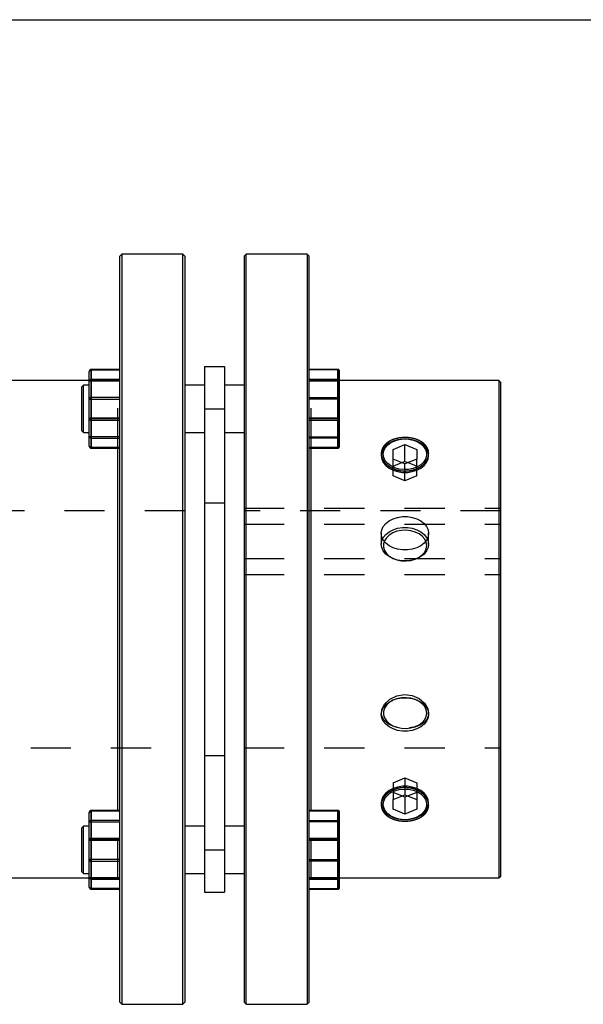
# Model space of a CAD drawing. Extents: x 0.3 to 10.6, y 0.2 to 8.2.
# Drawn here: x 3.4 to 4.8, y 5.7 to 8.2 of the extents above; entities that cross this region are included whole.
import ezdxf

# ---------------------------------------------------------------- set-up
doc = ezdxf.new("R2010")
doc.units = 0
doc.linetypes.add('HIDDEN', pattern=[0.075, 0.05, -0.025])
doc.layers.get('0').update_dxf_attribs({"linetype": 'CONTINUOUS'})

msp = doc.modelspace()

# ---------------------------------------------------------------- linework, layer by layer
at = {"color": 7, "linetype": 'CONTINUOUS'}
for p, q in [((0.3299, 8.1921), (10.6299, 8.1921)), ((3.6613, 7.607), (3.6564, 7.6021)), ((3.6564, 6.0143), (3.6564, 7.6021)), ((3.8138, 7.607), (3.6613, 7.607)), ((3.6613, 7.607), (3.6613, 6.0108)), ((3.8188, 7.6021), (3.8138, 7.607)), ((3.8138, 5.7369), (3.8138, 7.607)), ((3.8188, 7.6021), (3.8188, 5.7419)), ((3.9713, 7.607), (3.9664, 7.6021)), ((3.9664, 7.6021), (3.9664, 5.7419)), ((4.1239, 7.607), (3.9713, 7.607)), ((3.9713, 5.7369), (3.9713, 7.607)), ((4.1288, 7.6021), (4.1239, 7.607)), ((4.1239, 7.607), (4.1239, 6.0108)), ((4.1288, 6.0143), (4.1288, 7.6021)), ((3.6564, 7.32), (3.5855, 7.32)), ((3.6564, 7.3199), (3.5855, 7.3199)), ((3.5855, 7.3199), (3.5855, 7.2949)), ((3.868, 7.3276), (3.868, 7.2218)), ((3.868, 7.3276), (3.9172, 7.3276)), ((3.9172, 7.3276), (3.9172, 7.2218)), ((4.1997, 7.32), (4.1288, 7.32)), ((4.1288, 7.3199), (4.1997, 7.3199)), ((4.1997, 7.3199), (4.1997, 7.2949)), ((3.5806, 7.2921), (3.0018, 7.2921)), ((3.5806, 7.2901), (3.5806, 7.3151)), ((3.5855, 7.2914), (3.5855, 7.2949)), ((3.5855, 7.2949), (3.6564, 7.2949)), ((4.1997, 7.2949), (4.1288, 7.2949)), ((4.1997, 7.2914), (4.1997, 7.2949)), ((4.2046, 7.2901), (4.2046, 7.3151)), ((4.6012, 7.2921), (4.2046, 7.2921)), ((4.6062, 7.2871), (4.6012, 7.2921)), ((4.6012, 7.2921), (4.6012, 6.2335)), ((3.5658, 7.2808), (3.5609, 7.2759)), ((3.5609, 7.2759), (3.5609, 7.1677)), ((3.5806, 7.2808), (3.5658, 7.2808)), ((3.5658, 7.1627), (3.5658, 7.2808)), ((3.5806, 7.1968), (3.5806, 7.2901)), ((3.5855, 7.2914), (3.5855, 7.1981)), ((3.6564, 7.2914), (3.5855, 7.2914)), ((3.868, 7.2808), (3.8188, 7.2808)), ((3.9664, 7.2808), (3.9172, 7.2808)), ((4.1288, 7.2914), (4.1997, 7.2914)), ((4.1997, 7.2914), (4.1997, 7.1981)), ((4.2046, 7.1968), (4.2046, 7.2901)), ((4.6062, 6.237), (4.6062, 7.2871)), ((3.868, 7.2218), (3.9172, 7.2218)), ((3.868, 7.2218), (3.868, 6.1222)), ((3.9172, 7.2218), (3.9172, 6.1222)), ((3.5806, 7.1285), (3.5806, 7.1968)), ((3.5855, 7.1933), (3.5855, 7.1981)), ((3.5855, 7.1981), (3.6564, 7.1981)), ((4.1997, 7.1981), (4.1288, 7.1981)), ((4.1997, 7.1933), (4.1997, 7.1981)), ((4.2046, 7.1285), (4.2046, 7.1968)), ((3.6564, 7.1933), (3.5855, 7.1933)), ((3.5855, 7.1933), (3.5855, 7.125)), ((4.1288, 7.1933), (4.1997, 7.1933)), ((4.1997, 7.1933), (4.1997, 7.125)), ((3.5609, 7.1677), (3.5658, 7.1627)), ((3.5658, 7.1627), (3.5806, 7.1627)), ((3.8188, 7.1627), (3.868, 7.1627)), ((3.9172, 7.1627), (3.9664, 7.1627)), ((3.5855, 7.125), (3.6564, 7.125)), ((3.5855, 7.1236), (3.6564, 7.1236)), ((3.6514, 6.2204), (3.6514, 7.1236)), ((4.1997, 7.125), (4.1288, 7.125)), ((4.1288, 7.1236), (4.1997, 7.1236)), ((4.1337, 6.2204), (4.1337, 7.1236)), ((4.338, 7.1205), (4.3675, 7.1326)), ((4.338, 7.0964), (4.338, 7.1205)), ((4.3675, 7.1326), (4.397, 7.1205)), ((4.3675, 7.0908), (4.3675, 7.1326)), ((4.397, 7.1205), (4.397, 7.0964)), ((4.3675, 7.0843), (4.338, 7.0964)), ((4.397, 7.0964), (4.3675, 7.0843)), ((4.3596, 7.0876), (4.3675, 7.0908)), ((4.3675, 7.0908), (4.3754, 7.0876)), ((4.338, 6.2476), (4.3675, 6.2596)), ((4.338, 6.2235), (4.338, 6.2476)), ((4.3675, 6.2532), (4.3596, 6.2564)), ((4.3675, 6.2596), (4.397, 6.2476)), ((4.3754, 6.2564), (4.3675, 6.2532)), ((4.3675, 6.2532), (4.3675, 6.2114)), ((4.397, 6.2476), (4.397, 6.2235)), ((4.6062, 6.0568), (4.6062, 6.237)), ((3.5806, 6.1472), (3.5806, 6.2155)), ((3.6564, 6.2204), (3.5855, 6.2204)), ((3.5855, 6.219), (3.5855, 6.1506)), ((3.6564, 6.219), (3.5855, 6.219)), ((4.1997, 6.2204), (4.1288, 6.2204)), ((4.1288, 6.219), (4.1997, 6.219)), ((4.1997, 6.219), (4.1997, 6.1506)), ((4.2046, 6.1472), (4.2046, 6.2155)), ((4.3675, 6.2114), (4.338, 6.2235)), ((4.397, 6.2235), (4.3675, 6.2114)), ((4.6012, 6.2335), (4.6012, 6.0519)), ((3.5658, 6.1812), (3.5609, 6.1763)), ((3.5609, 6.1763), (3.5609, 6.1604)), ((3.5806, 6.1812), (3.5658, 6.1812)), ((3.5658, 6.1639), (3.5658, 6.1812)), ((3.5658, 6.0631), (3.5658, 6.1639)), ((3.868, 6.1812), (3.8188, 6.1812)), ((3.9664, 6.1812), (3.9172, 6.1812)), ((3.5609, 6.1604), (3.5609, 6.068)), ((3.5806, 6.0539), (3.5806, 6.1472)), ((3.5855, 6.1459), (3.5855, 6.1506)), ((3.5855, 6.1506), (3.6564, 6.1506)), ((3.6564, 6.1459), (3.5855, 6.1459)), ((3.5855, 6.1459), (3.5855, 6.0526)), ((4.1997, 6.1506), (4.1288, 6.1506)), ((4.1288, 6.1459), (4.1997, 6.1459)), ((4.1997, 6.1459), (4.1997, 6.1506)), ((4.1997, 6.1459), (4.1997, 6.0526)), ((4.2046, 6.0539), (4.2046, 6.1472)), ((3.868, 6.1222), (3.9172, 6.1222)), ((3.868, 6.1222), (3.868, 6.0164)), ((3.9172, 6.1222), (3.9172, 6.0164)), ((3.5609, 6.068), (3.5658, 6.0631)), ((3.0018, 6.0519), (3.5806, 6.0519)), ((3.5658, 6.0631), (3.5806, 6.0631)), ((3.5806, 6.0288), (3.5806, 6.0539)), ((3.5855, 6.0526), (3.6564, 6.0526)), ((3.5855, 6.0491), (3.5855, 6.0526)), ((3.6564, 6.0491), (3.5855, 6.0491)), ((3.5855, 6.0491), (3.5855, 6.0241)), ((3.8188, 6.0631), (3.868, 6.0631)), ((3.9172, 6.0631), (3.9664, 6.0631)), ((4.1997, 6.0526), (4.1288, 6.0526)), ((4.1288, 6.0491), (4.1997, 6.0491)), ((4.1997, 6.0491), (4.1997, 6.0526)), ((4.1997, 6.0491), (4.1997, 6.0241)), ((4.2046, 6.0288), (4.2046, 6.0539)), ((4.2046, 6.0519), (4.6012, 6.0519)), ((4.6012, 6.0519), (4.6062, 6.0568)), ((3.5855, 6.0241), (3.6564, 6.0241)), ((3.5855, 6.0239), (3.6564, 6.0239)), ((3.868, 6.0164), (3.9172, 6.0164)), ((4.1997, 6.0241), (4.1288, 6.0241)), ((4.1288, 6.0239), (4.1997, 6.0239)), ((3.6564, 5.7419), (3.6564, 6.0143)), ((3.6613, 6.0108), (3.6613, 5.7369)), ((4.1239, 6.0108), (4.1239, 5.7369)), ((4.1288, 5.7419), (4.1288, 6.0143)), ((3.6564, 5.7419), (3.6613, 5.7369)), ((3.6613, 5.7369), (3.8138, 5.7369)), ((3.8138, 5.7369), (3.8188, 5.7419)), ((3.9664, 5.7419), (3.9713, 5.7369)), ((3.9713, 5.7369), (4.1239, 5.7369)), ((4.1239, 5.7369), (4.1288, 5.7419))]:
    msp.add_line(p, q, dxfattribs=at)
at = {"color": 8, "linetype": 'CONTINUOUS'}
for p, q in [((3.5855, 7.3199), (3.5855, 7.32)), ((4.1997, 7.3199), (4.1997, 7.32)), ((3.5855, 7.1236), (3.5855, 7.125)), ((4.1997, 7.1236), (4.1997, 7.125)), ((3.5855, 6.219), (3.5855, 6.2204)), ((4.1997, 6.219), (4.1997, 6.2204)), ((3.5855, 6.0239), (3.5855, 6.0241)), ((4.1997, 6.0239), (4.1997, 6.0241))]:
    msp.add_line(p, q, dxfattribs=at)
at = {"color": 7, "linetype": 'HIDDEN'}
for p, q in [((3.5855, 7.3186), (3.5855, 7.32)), ((3.5855, 7.32), (3.5855, 7.3186)), ((3.5855, 7.3199), (3.6564, 7.3199)), ((3.5855, 7.2949), (3.5855, 7.3199)), ((3.5855, 7.3186), (3.6564, 7.3186)), ((3.5855, 7.2503), (3.5855, 7.3186)), ((4.1997, 7.3199), (4.1288, 7.3199)), ((4.1997, 7.3186), (4.1288, 7.3186)), ((4.1997, 7.3186), (4.1997, 7.32)), ((4.1997, 7.32), (4.1997, 7.3186)), ((4.1997, 7.2949), (4.1997, 7.3199)), ((4.1997, 7.2503), (4.1997, 7.3186)), ((3.6514, 7.2921), (3.5806, 7.2921)), ((3.5855, 7.2949), (3.5855, 7.2914)), ((3.6564, 7.2949), (3.5855, 7.2949)), ((3.6564, 7.297), (3.6514, 7.2921)), ((3.6514, 7.1236), (3.6514, 7.2921)), ((4.1337, 7.2921), (4.1288, 7.297)), ((4.1288, 7.2949), (4.1997, 7.2949)), ((4.1337, 7.1236), (4.1337, 7.2921)), ((4.2046, 7.2921), (4.1337, 7.2921)), ((4.1997, 7.2949), (4.1997, 7.2914)), ((3.5855, 7.1981), (3.5855, 7.2914)), ((3.5855, 7.2914), (3.6564, 7.2914)), ((4.1997, 7.2914), (4.1288, 7.2914)), ((4.1997, 7.1981), (4.1997, 7.2914)), ((3.5855, 7.2503), (3.5855, 7.2455)), ((3.6564, 7.2503), (3.5855, 7.2503)), ((3.5855, 7.2455), (3.5855, 7.2503)), ((3.5855, 7.1522), (3.5855, 7.2455)), ((3.5855, 7.2455), (3.6564, 7.2455)), ((4.1288, 7.2503), (4.1997, 7.2503)), ((4.1997, 7.2455), (4.1288, 7.2455)), ((4.1997, 7.2503), (4.1997, 7.2455)), ((4.1997, 7.2455), (4.1997, 7.2503)), ((4.1997, 7.1522), (4.1997, 7.2455)), ((3.868, 7.2218), (3.9172, 7.2218)), ((3.5855, 7.1981), (3.5855, 7.1933)), ((3.6564, 7.1981), (3.5855, 7.1981)), ((4.1288, 7.1981), (4.1997, 7.1981)), ((4.1997, 7.1981), (4.1997, 7.1933)), ((3.5855, 7.125), (3.5855, 7.1933)), ((3.5855, 7.1933), (3.6564, 7.1933)), ((4.1997, 7.1933), (4.1288, 7.1933)), ((4.1997, 7.125), (4.1997, 7.1933)), ((3.5855, 7.1522), (3.5855, 7.1487)), ((3.6564, 7.1522), (3.5855, 7.1522)), ((3.5855, 7.1487), (3.5855, 7.1522)), ((3.5855, 7.1237), (3.5855, 7.1487)), ((3.5855, 7.1487), (3.6564, 7.1487)), ((4.1288, 7.1522), (4.1997, 7.1522)), ((4.1997, 7.1487), (4.1288, 7.1487)), ((4.1997, 7.1522), (4.1997, 7.1487)), ((4.1997, 7.1487), (4.1997, 7.1522)), ((4.1997, 7.1237), (4.1997, 7.1487)), ((3.6564, 7.125), (3.5855, 7.125)), ((3.5855, 7.125), (3.5855, 7.1236)), ((3.6564, 7.1237), (3.5855, 7.1237)), ((3.5855, 7.1237), (3.5855, 7.1236)), ((4.1288, 7.125), (4.1997, 7.125)), ((4.1288, 7.1237), (4.1997, 7.1237)), ((4.1997, 7.125), (4.1997, 7.1236)), ((4.1997, 7.1237), (4.1997, 7.1236)), ((4.3084, 7.1104), (4.3084, 7.105)), ((4.338, 7.0546), (4.338, 7.0964)), ((4.397, 7.0546), (4.397, 7.0964)), ((4.4265, 7.105), (4.4265, 7.1104)), ((4.338, 7.0787), (4.3596, 7.0876)), ((4.3675, 7.0426), (4.3675, 7.0843)), ((4.3754, 7.0876), (4.397, 7.0787)), ((4.3675, 7.0426), (4.338, 7.0546)), ((4.397, 7.0546), (4.3675, 7.0426)), ((3.9172, 6.9869), (3.868, 6.9869)), ((3.9664, 6.974), (4.6062, 6.974)), ((3.8188, 6.9673), (2.8345, 6.9673)), ((4.6062, 6.9673), (3.9664, 6.9673)), ((3.9664, 6.9338), (4.6062, 6.9338)), ((4.3084, 6.9114), (4.3084, 6.8842)), ((4.4265, 6.8842), (4.4265, 6.9114)), ((3.9664, 6.8488), (4.6062, 6.8488)), ((3.9664, 6.8085), (4.6062, 6.8085)), ((4.3084, 6.4633), (4.3084, 6.4597)), ((4.4265, 6.4597), (4.4265, 6.4632)), ((2.8345, 6.3767), (3.8188, 6.3767)), ((3.9664, 6.3767), (4.6062, 6.3767)), ((3.868, 6.357), (3.9172, 6.357)), ((4.338, 6.2893), (4.3675, 6.3014)), ((4.338, 6.2893), (4.338, 6.2476)), ((4.3675, 6.3014), (4.3675, 6.2596)), ((4.3675, 6.3014), (4.397, 6.2893)), ((4.397, 6.2893), (4.397, 6.2476)), ((4.3596, 6.2564), (4.338, 6.2652)), ((4.397, 6.2652), (4.3754, 6.2564)), ((4.3084, 6.239), (4.3084, 6.2336)), ((4.4265, 6.2335), (4.4265, 6.239)), ((3.5855, 6.219), (3.5855, 6.2204)), ((3.5855, 6.2204), (3.5855, 6.2202)), ((3.5855, 6.2202), (3.6564, 6.2202)), ((3.5855, 6.1952), (3.5855, 6.2202)), ((3.5855, 6.219), (3.6564, 6.219)), ((3.5855, 6.1506), (3.5855, 6.219)), ((3.6514, 6.0519), (3.6514, 6.2204)), ((4.1997, 6.2202), (4.1288, 6.2202)), ((4.1997, 6.219), (4.1288, 6.219)), ((4.1337, 6.0519), (4.1337, 6.2204)), ((4.1997, 6.219), (4.1997, 6.2204)), ((4.1997, 6.2204), (4.1997, 6.2202)), ((4.1997, 6.1952), (4.1997, 6.2202)), ((4.1997, 6.1506), (4.1997, 6.219)), ((3.5855, 6.1952), (3.5855, 6.1917)), ((3.6564, 6.1952), (3.5855, 6.1952)), ((3.5855, 6.1917), (3.5855, 6.1952)), ((3.5855, 6.0984), (3.5855, 6.1917)), ((3.5855, 6.1917), (3.6564, 6.1917)), ((4.1288, 6.1952), (4.1997, 6.1952)), ((4.1997, 6.1917), (4.1288, 6.1917)), ((4.1997, 6.1952), (4.1997, 6.1917)), ((4.1997, 6.1917), (4.1997, 6.1952)), ((4.1997, 6.0984), (4.1997, 6.1917)), ((3.5855, 6.1506), (3.5855, 6.1459)), ((3.6564, 6.1506), (3.5855, 6.1506)), ((3.5855, 6.0526), (3.5855, 6.1459)), ((3.5855, 6.1459), (3.6564, 6.1459)), ((4.1288, 6.1506), (4.1997, 6.1506)), ((4.1997, 6.1459), (4.1288, 6.1459)), ((4.1997, 6.1506), (4.1997, 6.1459)), ((4.1997, 6.0526), (4.1997, 6.1459)), ((3.868, 6.1222), (3.9172, 6.1222)), ((3.5855, 6.0984), (3.5855, 6.0937)), ((3.6564, 6.0984), (3.5855, 6.0984)), ((3.5855, 6.0937), (3.5855, 6.0984)), ((3.5855, 6.0254), (3.5855, 6.0937)), ((3.5855, 6.0937), (3.6564, 6.0937)), ((4.1288, 6.0984), (4.1997, 6.0984)), ((4.1997, 6.0937), (4.1288, 6.0937)), ((4.1997, 6.0984), (4.1997, 6.0937)), ((4.1997, 6.0937), (4.1997, 6.0984)), ((4.1997, 6.0254), (4.1997, 6.0937)), ((3.5806, 6.0519), (3.6514, 6.0519)), ((3.5855, 6.0526), (3.5855, 6.0491)), ((3.6564, 6.0526), (3.5855, 6.0526)), ((3.5855, 6.0241), (3.5855, 6.0491)), ((3.5855, 6.0491), (3.6564, 6.0491)), ((3.6514, 6.0519), (3.6564, 6.047)), ((4.1288, 6.0526), (4.1997, 6.0526)), ((4.1288, 6.047), (4.1337, 6.0519)), ((4.1997, 6.0491), (4.1288, 6.0491)), ((4.1337, 6.0519), (4.2046, 6.0519)), ((4.1997, 6.0526), (4.1997, 6.0491)), ((4.1997, 6.0241), (4.1997, 6.0491)), ((3.6564, 6.0254), (3.5855, 6.0254)), ((3.5855, 6.0254), (3.5855, 6.0239)), ((3.5855, 6.0254), (3.5855, 6.0239)), ((3.6564, 6.0241), (3.5855, 6.0241)), ((4.1288, 6.0254), (4.1997, 6.0254)), ((4.1288, 6.0241), (4.1997, 6.0241)), ((4.1997, 6.0254), (4.1997, 6.0239)), ((4.1997, 6.0254), (4.1997, 6.0239))]:
    msp.add_line(p, q, dxfattribs=at)
at = {"color": 7, "linetype": 'CONTINUOUS'}
for points in [[(4.4264, 7.1082), (4.4252, 7.1136), (4.4214, 7.122), (4.4153, 7.1295), (4.407, 7.136), (4.397, 7.1411), (4.3857, 7.1447), (4.3737, 7.1465), (4.3613, 7.1465), (4.3492, 7.1447), (4.338, 7.1411), (4.328, 7.136), (4.3197, 7.1295), (4.3135, 7.122), (4.3097, 7.1136), (4.3087, 7.1093)], [(4.3133, 7.1084), (4.3146, 7.1167), (4.3184, 7.1245), (4.3244, 7.1316), (4.3324, 7.1376), (4.3421, 7.1423), (4.353, 7.1453), (4.3646, 7.1467), (4.3762, 7.1462), (4.3875, 7.144), (4.3979, 7.1401), (4.4068, 7.1348), (4.4139, 7.1282), (4.4188, 7.1207), (4.4213, 7.1126), (4.4213, 7.1043), (4.4188, 7.0962), (4.4139, 7.0887), (4.4068, 7.0821), (4.3979, 7.0768), (4.3875, 7.0729), (4.3762, 7.0707), (4.3646, 7.0702), (4.353, 7.0716), (4.3421, 7.0746), (4.3324, 7.0793), (4.3244, 7.0853), (4.3184, 7.0924), (4.3146, 7.1002), (4.3133, 7.1084)], [(4.3133, 6.2355), (4.3146, 6.2437), (4.3184, 6.2516), (4.3244, 6.2587), (4.3324, 6.2647), (4.3421, 6.2693), (4.353, 6.2724), (4.3646, 6.2737), (4.3762, 6.2733), (4.3875, 6.2711), (4.3979, 6.2672), (4.4068, 6.2618), (4.4139, 6.2552), (4.4188, 6.2477), (4.4213, 6.2396), (4.4213, 6.2314), (4.4188, 6.2233), (4.4139, 6.2158), (4.4068, 6.2092), (4.3979, 6.2038), (4.3875, 6.1999), (4.3762, 6.1977), (4.3646, 6.1973), (4.353, 6.1986), (4.3421, 6.2017), (4.3324, 6.2063), (4.3244, 6.2123), (4.3184, 6.2194), (4.3146, 6.2273), (4.3133, 6.2355)], [(4.3084, 6.239), (4.3097, 6.2303), (4.3135, 6.222), (4.3197, 6.2144), (4.328, 6.208), (4.338, 6.2028), (4.3492, 6.1993), (4.3613, 6.1975), (4.3737, 6.1975), (4.3857, 6.1993), (4.397, 6.2028), (4.407, 6.208), (4.4153, 6.2144), (4.4214, 6.222), (4.4252, 6.2303), (4.4265, 6.239), (4.4265, 6.239)]]:
    msp.add_lwpolyline(points, dxfattribs=at)
at = {"color": 7, "linetype": 'HIDDEN'}
for points in [[(4.3087, 7.1093), (4.3084, 7.105), (4.3097, 7.0963), (4.3135, 7.088), (4.3197, 7.0804), (4.328, 7.0739), (4.338, 7.0688), (4.3492, 7.0653), (4.3613, 7.0634), (4.3737, 7.0634), (4.3857, 7.0653), (4.397, 7.0688), (4.407, 7.0739), (4.4153, 7.0804), (4.4214, 7.088), (4.4252, 7.0963), (4.4265, 7.105), (4.4264, 7.1082)], [(4.3084, 6.9114), (4.3097, 6.9201), (4.3135, 6.9284), (4.3197, 6.9359), (4.328, 6.9424), (4.338, 6.9476), (4.3492, 6.9511), (4.3613, 6.9529), (4.3737, 6.9529), (4.3857, 6.9511), (4.397, 6.9476), (4.407, 6.9424), (4.4153, 6.9359), (4.4214, 6.9284), (4.4252, 6.9201), (4.4265, 6.9114), (4.4252, 6.9027), (4.4214, 6.8944), (4.4153, 6.8868), (4.407, 6.8804), (4.397, 6.8752), (4.3857, 6.8717), (4.3737, 6.8699), (4.3613, 6.8699), (4.3492, 6.8717), (4.338, 6.8752), (4.328, 6.8804), (4.3197, 6.8868), (4.3135, 6.8944), (4.3097, 6.9027), (4.3084, 6.9114)], [(4.4265, 6.8842), (4.4252, 6.8756), (4.4214, 6.8673), (4.4153, 6.8597), (4.407, 6.8532), (4.397, 6.8481), (4.3857, 6.8445), (4.3737, 6.8427), (4.3613, 6.8427), (4.3492, 6.8445), (4.338, 6.8481), (4.328, 6.8532), (4.3197, 6.8597), (4.3135, 6.8673), (4.3097, 6.8756), (4.3084, 6.8842), (4.3097, 6.8929), (4.3135, 6.9012), (4.3197, 6.9088), (4.328, 6.9153), (4.338, 6.9204), (4.3492, 6.924), (4.3613, 6.9258), (4.3737, 6.9258), (4.3857, 6.924), (4.397, 6.9204), (4.407, 6.9153), (4.4153, 6.9088), (4.4214, 6.9012), (4.4252, 6.8929), (4.4265, 6.8842)], [(4.4216, 6.8808), (4.4204, 6.889), (4.4166, 6.8968), (4.4106, 6.9039), (4.4025, 6.9099), (4.3928, 6.9146), (4.382, 6.9177), (4.3704, 6.919), (4.3587, 6.9185), (4.3474, 6.9163), (4.3371, 6.9125), (4.3282, 6.9071), (4.3211, 6.9005), (4.3162, 6.893), (4.3137, 6.8849), (4.3137, 6.8766), (4.3162, 6.8685), (4.3211, 6.861), (4.3282, 6.8544), (4.3371, 6.8491), (4.3474, 6.8452), (4.3587, 6.843), (4.3704, 6.8425), (4.382, 6.8439), (4.3928, 6.8469), (4.4025, 6.8516), (4.4106, 6.8576), (4.4166, 6.8647), (4.4204, 6.8725), (4.4216, 6.8808)], [(4.348, 6.4279), (4.3425, 6.4288), (4.3264, 6.4353), (4.3147, 6.4453), (4.3089, 6.4581), (4.3097, 6.472), (4.3168, 6.4857), (4.3295, 6.4977), (4.3468, 6.506), (4.3663, 6.5092), (4.3856, 6.5067), (4.4029, 6.4993), (4.4165, 6.4878), (4.4247, 6.4739), (4.4265, 6.4632), (4.4265, 6.4632)], [(4.4265, 6.4597), (4.4252, 6.451), (4.4214, 6.4427), (4.4153, 6.4352), (4.407, 6.4287), (4.397, 6.4235), (4.3857, 6.42), (4.3737, 6.4182), (4.3613, 6.4182), (4.3492, 6.42), (4.338, 6.4235), (4.328, 6.4287), (4.3197, 6.4352), (4.3135, 6.4427), (4.3097, 6.451), (4.3084, 6.4597), (4.3097, 6.4684), (4.3135, 6.4767), (4.3197, 6.4843), (4.328, 6.4907), (4.338, 6.4959), (4.3492, 6.4994), (4.3613, 6.5012), (4.3737, 6.5012), (4.3857, 6.4994), (4.397, 6.4959), (4.407, 6.4907), (4.4153, 6.4843), (4.4214, 6.4767), (4.4252, 6.4684), (4.4265, 6.4597)], [(4.4216, 6.4632), (4.4204, 6.4714), (4.4166, 6.4793), (4.4106, 6.4864), (4.4025, 6.4924), (4.3928, 6.497), (4.382, 6.5001), (4.3704, 6.5014), (4.3587, 6.501), (4.3474, 6.4987), (4.3371, 6.4949), (4.3282, 6.4895), (4.3211, 6.4829), (4.3162, 6.4754), (4.3137, 6.4673), (4.3137, 6.459), (4.3162, 6.451), (4.3211, 6.4435), (4.3282, 6.4369), (4.3371, 6.4315), (4.3474, 6.4276), (4.3587, 6.4254), (4.3704, 6.425), (4.382, 6.4263), (4.3928, 6.4294), (4.4025, 6.434), (4.4106, 6.44), (4.4166, 6.4471), (4.4204, 6.455), (4.4216, 6.4632)], [(4.4265, 6.239), (4.4252, 6.2477), (4.4214, 6.256), (4.4153, 6.2635), (4.407, 6.27), (4.397, 6.2752), (4.3857, 6.2787), (4.3737, 6.2805), (4.3613, 6.2805), (4.3492, 6.2787), (4.338, 6.2752), (4.328, 6.27), (4.3197, 6.2635), (4.3135, 6.256), (4.3097, 6.2477), (4.3084, 6.239)]]:
    msp.add_lwpolyline(points, dxfattribs=at)
at = {"color": 7, "linetype": 'CONTINUOUS'}
for centre, radius, start, end in [((3.5855, 7.3151), 0.00492, 90, 180), ((3.5854, 7.315), 0.00484, 89.0242, 178.9898), ((4.1997, 7.3151), 0.00492, 0, 90), ((4.1998, 7.315), 0.00484, 1.0102, 90.9758), ((3.5854, 7.29), 0.00484, 89.0242, 178.9898), ((4.1998, 7.29), 0.00484, 1.0102, 90.9758), ((3.5843, 7.2857), 0.00582, 78.6309, 130.3907), ((4.2008, 7.2857), 0.00582, 49.6093, 101.3691), ((3.5843, 7.1924), 0.00582, 78.6309, 130.3907), ((3.5849, 7.1977), 0.00439, 191.4218, 278.0495), ((4.2008, 7.1924), 0.00582, 49.6093, 101.3691), ((4.2003, 7.1977), 0.00439, 261.9505, 348.5782), ((3.5855, 7.1285), 0.00492, 180, 270), ((3.5849, 7.1294), 0.00439, 191.4218, 278.0495), ((4.1997, 7.1285), 0.00492, 270, 0), ((4.2003, 7.1294), 0.00439, 261.9505, 348.5782), ((3.5855, 6.2155), 0.00492, 90, 180), ((3.5849, 6.2146), 0.00439, 81.9505, 168.5782), ((4.1997, 6.2155), 0.00492, 0, 90), ((4.2003, 6.2146), 0.00439, 11.4218, 98.0495), ((3.5849, 6.1463), 0.00439, 81.9505, 168.5782), ((3.5843, 6.1516), 0.00582, 229.6093, 281.3691), ((4.2003, 6.1463), 0.00439, 11.4218, 98.0495), ((4.2008, 6.1516), 0.00582, 258.6309, 310.3907), ((3.5843, 6.0583), 0.00582, 229.6093, 281.3691), ((3.5854, 6.0539), 0.00484, 181.0102, 270.9758), ((4.2008, 6.0583), 0.00582, 258.6309, 310.3907), ((4.1998, 6.0539), 0.00484, 269.0242, 358.9898), ((3.5855, 6.0288), 0.00492, 180, 270), ((3.5854, 6.0289), 0.00484, 181.0102, 270.9758), ((4.1997, 6.0288), 0.00492, 270, 0), ((4.1998, 6.0289), 0.00484, 269.0242, 358.9898)]:
    msp.add_arc(centre, radius, start, end, dxfattribs=at)
at = {"color": 7, "linetype": 'HIDDEN'}
for centre, radius, start, end in [((3.5854, 7.315), 0.00484, 89.0242, 178.9898), ((3.5849, 7.3142), 0.00439, 81.9505, 168.5782), ((4.1998, 7.315), 0.00484, 1.0102, 90.9758), ((4.2003, 7.3142), 0.00439, 11.4218, 98.0495), ((3.5854, 7.29), 0.00484, 89.0242, 178.9898), ((4.1998, 7.29), 0.00484, 1.0102, 90.9758), ((3.5843, 7.2857), 0.00582, 78.6309, 130.3907), ((4.2008, 7.2857), 0.00582, 49.6093, 101.3691), ((3.5849, 7.2459), 0.00439, 81.9505, 168.5782), ((3.5843, 7.2512), 0.00582, 229.6093, 281.3691), ((4.2003, 7.2459), 0.00439, 11.4218, 98.0495), ((4.2008, 7.2512), 0.00582, 258.6309, 310.3907), ((3.5843, 7.1924), 0.00582, 78.6309, 130.3907), ((3.5849, 7.1977), 0.00439, 191.4218, 278.0495), ((4.2008, 7.1924), 0.00582, 49.6093, 101.3691), ((4.2003, 7.1977), 0.00439, 261.9505, 348.5782), ((3.5854, 7.1536), 0.00484, 181.0102, 270.9758), ((3.5843, 7.1579), 0.00582, 229.6093, 281.3691), ((4.1998, 7.1536), 0.00484, 269.0242, 358.9898), ((4.2008, 7.1579), 0.00582, 258.6309, 310.3907), ((3.5854, 7.1286), 0.00484, 181.0102, 270.9758), ((3.5849, 7.1294), 0.00439, 191.4218, 278.0495), ((4.1998, 7.1286), 0.00484, 269.0242, 358.9898), ((4.2003, 7.1294), 0.00439, 261.9505, 348.5782), ((3.5854, 6.2154), 0.00484, 89.0242, 178.9898), ((3.5849, 6.2146), 0.00439, 81.9505, 168.5782), ((4.1998, 6.2154), 0.00484, 1.0102, 90.9758), ((4.2003, 6.2146), 0.00439, 11.4218, 98.0495), ((3.5854, 6.1904), 0.00484, 89.0242, 178.9898), ((3.5843, 6.186), 0.00582, 78.6309, 130.3907), ((4.1998, 6.1904), 0.00484, 1.0102, 90.9758), ((4.2008, 6.186), 0.00582, 49.6093, 101.3691), ((3.5849, 6.1463), 0.00439, 81.9505, 168.5782), ((3.5843, 6.1516), 0.00582, 229.6093, 281.3691), ((4.2003, 6.1463), 0.00439, 11.4218, 98.0495), ((4.2008, 6.1516), 0.00582, 258.6309, 310.3907), ((3.5843, 6.0927), 0.00582, 78.6309, 130.3907), ((3.5849, 6.098), 0.00439, 191.4218, 278.0495), ((4.2008, 6.0927), 0.00582, 49.6093, 101.3691), ((4.2003, 6.098), 0.00439, 261.9505, 348.5782), ((3.5854, 6.0539), 0.00484, 181.0102, 270.9758), ((3.5843, 6.0583), 0.00582, 229.6093, 281.3691), ((4.1998, 6.0539), 0.00484, 269.0242, 358.9898), ((4.2008, 6.0583), 0.00582, 258.6309, 310.3907), ((3.5849, 6.0297), 0.00439, 191.4218, 278.0495), ((3.5854, 6.0289), 0.00484, 181.0102, 270.9758), ((4.2003, 6.0297), 0.00439, 261.9505, 348.5782), ((4.1998, 6.0289), 0.00484, 269.0242, 358.9898)]:
    msp.add_arc(centre, radius, start, end, dxfattribs=at)
at = {"color": 7, "linetype": 'CONTINUOUS'}
for points in [[(4.4265, 7.1077), (4.4265, 7.1132), (4.4262, 7.1159), (4.425, 7.1198), (4.4246, 7.1211), (4.4234, 7.1237), (4.4228, 7.1249), (4.4206, 7.1286), (4.4187, 7.1309), (4.4145, 7.1352), (4.412, 7.1372), (4.4065, 7.1408), (4.4035, 7.1424), (4.3987, 7.1445), (4.397, 7.1451), (4.3936, 7.1463), (4.3901, 7.1474), (4.3865, 7.1482), (4.3828, 7.1489), (4.3809, 7.1492), (4.3752, 7.15), (4.3714, 7.1502), (4.3637, 7.1502), (4.3597, 7.15), (4.3522, 7.149), (4.3485, 7.1483), (4.3431, 7.1468), (4.3414, 7.1463), (4.3379, 7.1451), (4.3363, 7.1445), (4.3315, 7.1424), (4.3285, 7.1408), (4.323, 7.1372), (4.3205, 7.1352), (4.3173, 7.132), (4.3163, 7.1309), (4.3145, 7.1286), (4.3137, 7.1274), (4.3114, 7.1237), (4.3103, 7.1212), (4.3088, 7.1159), (4.3084, 7.1132), (4.3084, 7.1077), (4.3088, 7.105), (4.3099, 7.1009), (4.3104, 7.0995), (4.3115, 7.0968), (4.3128, 7.0942), (4.3145, 7.0916), (4.3163, 7.0891), (4.3173, 7.0878), (4.3205, 7.0842), (4.323, 7.082), (4.3284, 7.0779), (4.3314, 7.076), (4.3379, 7.0727), (4.3412, 7.0713), (4.3466, 7.0696), (4.3484, 7.0691), (4.3522, 7.0682), (4.354, 7.0679), (4.3597, 7.067), (4.3635, 7.0667), (4.3713, 7.0667), (4.3752, 7.067), (4.3808, 7.0678), (4.3827, 7.0682), (4.3864, 7.0691), (4.3883, 7.0696), (4.3936, 7.0713), (4.397, 7.0727), (4.4034, 7.0759), (4.4065, 7.0778), (4.4119, 7.0819), (4.4144, 7.0842), (4.4176, 7.0878), (4.4186, 7.089), (4.4205, 7.0915), (4.4213, 7.0928), (4.4235, 7.0967), (4.4246, 7.0994), (4.4262, 7.1049), (4.4265, 7.1077), (4.4265, 7.1132)], [(4.4265, 6.2308), (4.4265, 6.2363), (4.4262, 6.239), (4.425, 6.2431), (4.4246, 6.2444), (4.4234, 6.2471), (4.4228, 6.2485), (4.4206, 6.2524), (4.4187, 6.2549), (4.4145, 6.2597), (4.412, 6.262), (4.4065, 6.2661), (4.4035, 6.268), (4.3987, 6.2704), (4.397, 6.2712), (4.3936, 6.2726), (4.3901, 6.2739), (4.3865, 6.2749), (4.3828, 6.2757), (4.3809, 6.2761), (4.3752, 6.277), (4.3714, 6.2773), (4.3637, 6.2773), (4.3597, 6.277), (4.3522, 6.2758), (4.3485, 6.2749), (4.3431, 6.2732), (4.3414, 6.2726), (4.3379, 6.2712), (4.3363, 6.2704), (4.3315, 6.268), (4.3285, 6.2661), (4.323, 6.262), (4.3205, 6.2597), (4.3173, 6.2562), (4.3163, 6.2549), (4.3145, 6.2524), (4.3137, 6.2511), (4.3114, 6.2472), (4.3103, 6.2445), (4.3088, 6.2391), (4.3084, 6.2363), (4.3084, 6.2308), (4.3088, 6.2281), (4.3099, 6.2242), (4.3104, 6.2228), (4.3115, 6.2203), (4.3128, 6.2178), (4.3145, 6.2155), (4.3163, 6.2132), (4.3173, 6.212), (4.3205, 6.2088), (4.323, 6.2068), (4.3284, 6.2032), (4.3314, 6.2016), (4.3379, 6.1988), (4.3412, 6.1976), (4.3466, 6.1962), (4.3484, 6.1958), (4.3522, 6.195), (4.354, 6.1947), (4.3597, 6.194), (4.3635, 6.1938), (4.3713, 6.1937), (4.3752, 6.194), (4.3808, 6.1947), (4.3827, 6.195), (4.3864, 6.1957), (4.3883, 6.1962), (4.3936, 6.1976), (4.397, 6.1988), (4.4034, 6.2015), (4.4065, 6.2032), (4.4119, 6.2068), (4.4144, 6.2087), (4.4176, 6.212), (4.4186, 6.2131), (4.4205, 6.2154), (4.4213, 6.2166), (4.4235, 6.2202), (4.4246, 6.2228), (4.4262, 6.2281), (4.4265, 6.2308), (4.4265, 6.2363)]]:
    msp.add_open_spline(points, degree=3, knots=[-0.03125, -0.03125, 0, 0, 0.03125, 0.03125, 0.046875, 0.046875, 0.0625, 0.0625, 0.09375, 0.09375, 0.125, 0.125, 0.15625, 0.15625, 0.171875, 0.171875, 0.1875, 0.203125, 0.203125, 0.21875, 0.21875, 0.25, 0.25, 0.28125, 0.28125, 0.3125, 0.3125, 0.328125, 0.328125, 0.34375, 0.34375, 0.375, 0.375, 0.40625, 0.40625, 0.421875, 0.421875, 0.4375, 0.4375, 0.46875, 0.46875, 0.5, 0.5, 0.53125, 0.53125, 0.546875, 0.546875, 0.5625, 0.578125, 0.578125, 0.59375, 0.59375, 0.625, 0.625, 0.65625, 0.65625, 0.6875, 0.6875, 0.703125, 0.703125, 0.71875, 0.71875, 0.75, 0.75, 0.78125, 0.78125, 0.796875, 0.796875, 0.8125, 0.8125, 0.84375, 0.84375, 0.875, 0.875, 0.90625, 0.90625, 0.921875, 0.921875, 0.9375, 0.9375, 0.96875, 0.96875, 1, 1, 1.03125, 1.03125], dxfattribs=at)
at = {"color": 7, "linetype": 'HIDDEN'}
msp.add_open_spline([(4.4265, 6.4632), (4.4259, 6.4586), (4.4246, 6.4496), (4.4147, 6.4384), (4.3999, 6.4306), (4.387, 6.4267), (4.3796, 6.4265), (4.379, 6.4265)], degree=3, knots=[0, 0, 0, 0, 0.242195, 0.484277, 0.729292, 0.976493, 1, 1, 1, 1], dxfattribs=at)

doc.saveas('drawing.dxf')
